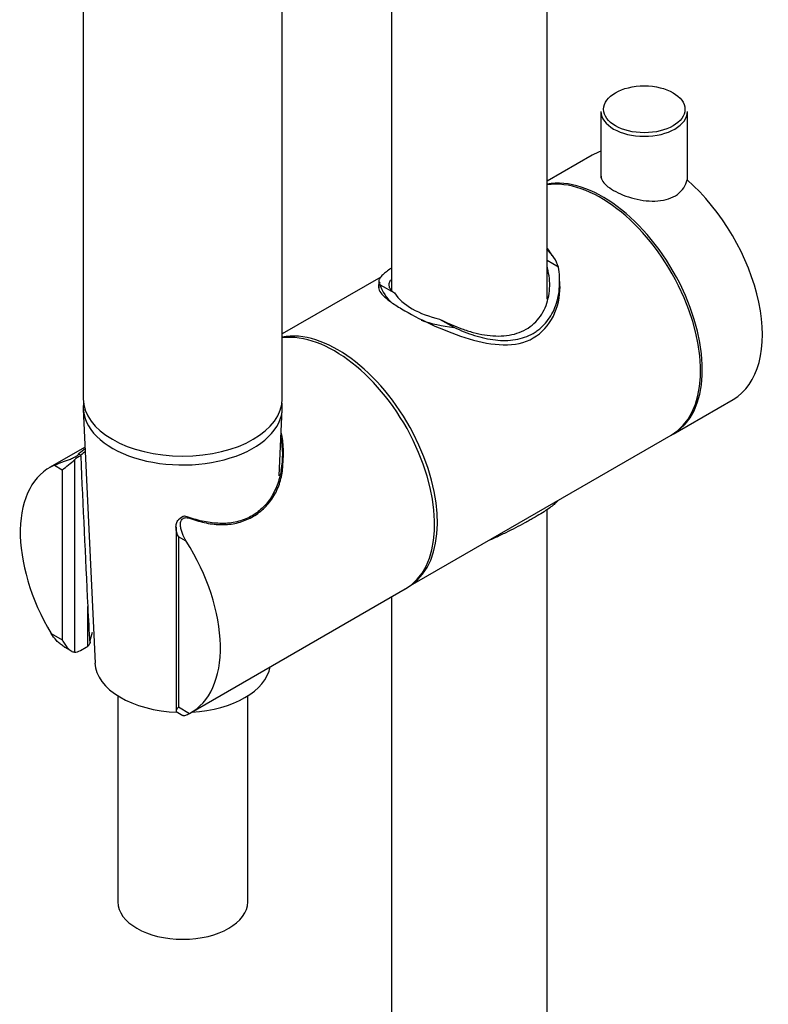
# Model space of a CAD drawing. Units: millimetres. Extents: x -665 to -101, y -697 to 1058.
# Drawn here: x -283 to -197, y -353 to -239 of the extents above; entities that cross this region are included whole.
import ezdxf

# ---------------------------------------------------------------- set-up
doc = ezdxf.new("R2010")
doc.units = ezdxf.units.MM
for name, color, linetype in [('126017', 7, 'Continuous'), ('445018', 7, 'Continuous'), ('736079', 7, 'Continuous'), ('736081', 7, 'Continuous'), ('736082', 7, 'Continuous'), ('736084', 7, 'Continuous'), ('736085', 7, 'Continuous'), ('915003A', 7, 'Continuous'), ('Default', 7, 'Continuous')]:
    doc.layers.add(name, color=color, linetype=linetype)

# ---------------------------------------------------------------- blocks, each defined once
blk = doc.blocks.new('SE3')
at = {"layer": '126017', "color": 7, "linetype": 'Continuous'}
for p, q in [((-216.01, -249.64), (-216.01, -257.31)), ((-206.01, -257.6), (-206.01, -249.64))]:
    blk.add_line(p, q, dxfattribs=at)
blk.add_ellipse((-211.01, -249.4), major_axis=(-4.7, 0), ratio=0.57735, dxfattribs=at)
blk.add_ellipse((-211.01, -249.64), major_axis=(5, 0), ratio=0.57735, start_param=3.141593, end_param=6.283185, dxfattribs=at)
at = {"layer": '445018', "color": 7, "linetype": 'Continuous'}
for p, q in [((-275.83, -135.9), (-275.83, -282.87)), ((-252.83, -282.87), (-252.83, -189.79))]:
    blk.add_line(p, q, dxfattribs=at)
blk.add_ellipse((-264.33, -282.87), major_axis=(11.5, 0), ratio=0.57735, start_param=3.141593, end_param=6.283185, dxfattribs=at)
at = {"layer": '736079', "color": 7, "linetype": 'Continuous'}
for p, q in [((-240.23, 5.9), (-240.23, -270.32)), ((-222.23, -271.35), (-222.23, 0.93)), ((-222.23, -651.99), (-222.23, -295.68)), ((-240.23, -305.81), (-240.23, -653.15))]:
    blk.add_line(p, q, dxfattribs=at)
at = {"layer": '736081', "color": 7, "linetype": 'Continuous'}
for p, q in [((-217.04, -254.71), (-222.23, -257.71)), ((-207.67, -286.95), (-200.74, -282.95))]:
    blk.add_line(p, q, dxfattribs=at)
for centre, start_param, end_param in [((-208.89, -268.83), 3.022209, 3.141593), ((-215.82, -272.83), 0, 2.946445), ((-208.89, -268.83), 0, 2.108263)]:
    blk.add_ellipse(centre, major_axis=(8.15, -14.12), ratio=0.57735, start_param=start_param, end_param=end_param, dxfattribs=at)
blk.add_open_spline([(-216.01, -257.06), (-216.01, -257.23), (-215.97, -257.41), (-215.67, -258), (-215.2, -258.41), (-213.9, -259.16), (-213.05, -259.5), (-211.26, -259.96), (-210.32, -260.07), (-208.56, -259.92), (-207.77, -259.67), (-206.58, -258.8), (-206.19, -258.2), (-206.06, -257.56)], degree=3, knots=[0.322642, 0.322642, 0.322642, 0.322642, 0.375, 0.375, 0.5, 0.5, 0.625, 0.625, 0.75, 0.75, 0.875, 0.875, 1, 1, 1, 1], dxfattribs=at)
at = {"layer": '736082', "color": 7, "linetype": 'Continuous'}
for p, q in [((-241.44, -268.8), (-252.83, -275.38)), ((-238, -304.46), (-207.88, -287.07))]:
    blk.add_line(p, q, dxfattribs=at)
for centre, start_param, end_param in [((-216.03, -272.95), 0, 2.924452), ((-246.44, -290.51), 0.049149, 2.943823)]:
    blk.add_ellipse(centre, major_axis=(8.15, -14.12), ratio=0.57735, start_param=start_param, end_param=end_param, dxfattribs=at)
blk.add_open_spline([(-221.64, -266.32), (-221.8, -266.03), (-221.99, -265.76), (-222.2, -265.5)], degree=3, dxfattribs=at)
blk.add_open_spline([(-241.56, -269.35), (-241.67, -269.53), (-241.73, -269.69), (-241.74, -270.25), (-241.49, -270.64), (-240.72, -271.35), (-240.4, -271.6), (-239.63, -272.13), (-239.17, -272.41), (-237.68, -273.27), (-236.47, -273.89), (-233.91, -275.03), (-232.56, -275.55), (-229.88, -276.34), (-228.56, -276.61), (-226.03, -276.66), (-224.82, -276.42), (-222.83, -275.27), (-222.03, -274.36), (-220.99, -272.26), (-220.74, -271.08), (-220.73, -269.91), (-220.73, -269.9), (-220.73, -269.9)], degree=3, knots=[0.3460929, 0.3460929, 0.3460929, 0.3460929, 0.375, 0.375, 0.4375, 0.4375, 0.46875, 0.46875, 0.5, 0.5, 0.5625, 0.5625, 0.625, 0.625, 0.6875, 0.6875, 0.75, 0.75, 0.8125, 0.8125, 0.875, 0.875, 0.8753672, 0.8753672, 0.8753672, 0.8753672], dxfattribs=at)
at = {"layer": '736084', "color": 7, "linetype": 'Continuous'}
for p, q in [((-275.62, -288.48), (-279.71, -290.84)), ((-276.84, -289.92), (-276.84, -312.17)), ((-276.36, -289.26), (-276.11, -289.4)), ((-276.11, -289.4), (-276.13, -289.52)), ((-279.16, -290.56), (-278.26, -291.08)), ((-278.26, -291.08), (-278.26, -310.76)), ((-252.82, -291.24), (-252.96, -291.16)), ((-263.71, -296.56), (-264.11, -296.46)), ((-263.45, -296.71), (-263.71, -296.56)), ((-265.11, -297.71), (-265.11, -318.95)), ((-263.92, -299.36), (-264.82, -298.84)), ((-264.82, -298.84), (-264.82, -318.51)), ((-263.36, -319.16), (-238.62, -304.87)), ((-275.31, -311.49), (-275.31, -306.9)), ((-279.54, -310.02), (-278.26, -310.76)), ((-277.94, -311.61), (-277.14, -312.08)), ((-276.14, -311.98), (-275.49, -311.61)), ((-264.82, -318.51), (-263.54, -319.26)), ((-265.11, -319.02), (-264.31, -319.49))]:
    blk.add_line(p, q, dxfattribs=at)
for centre, radius, start, end in [((-249.31, -323.79), 43.87, 126.7469, 128.0675), ((-251.19, -319.57), 39.13, 128.5038, 129.5576), ((-286.95, -278.99), 14.89, 305.7163, 312.7468), ((3707.98, -109.74), 3988.16, 182.58366, 182.83362), ((-138.38, -301.12), 137.05, 182.4155, 184.2021), ((-275.72, -310.93), 0.695, 305.95, 340.3551), ((-231.78, -318.44), 43.89, 170.2204, 170.4569)]:
    blk.add_arc(centre, radius, start, end, dxfattribs=at)
for centre, major_axis, ratio, start_param, end_param in [((-246.79, -290.71), (-8.18, 14.16), 0.57735, 3.141593, 6.047113), ((-275.82, -307.47), (20.85, 24.33), 0.410754, -0.551418, -0.298171), ((-264.3, -293.14), (-9.71, -8.88), 0.697773, 2.400853, 2.759172), ((-276.49, -290.88), (0.75, 1.3), 0.57735, 0.440012, 1.125235), ((-271.54, -305), (8.18, -14.16), 0.57735, 3.075454, 4.733264), ((-264.47, -297.82), (0.75, 1.3), 0.57735, 0.440012, 1.125235), ((-271.54, -305), (-8.17, 14.16), 0.57735, 3.120718, 4.778527), ((-275.49, -309.97), (-1, -1.73), 0.57735, 0.785398, 0.911395), ((-276.14, -310.35), (-1, -1.73), 0.57735, 0.261799, 0.785398)]:
    blk.add_ellipse(centre, major_axis=major_axis, ratio=ratio, start_param=start_param, end_param=end_param, dxfattribs=at)
for points, knots in [([(-279.16, -290.56), (-278.97, -290.48), (-278.75, -290.39), (-278.38, -290.25), (-278.24, -290.2), (-277.96, -290.09), (-277.82, -290.04), (-277.51, -289.92), (-277.35, -289.86), (-277.04, -289.72), (-276.88, -289.65), (-276.61, -289.51), (-276.51, -289.44), (-276.39, -289.33), (-276.37, -289.29), (-276.36, -289.26)], [0, 0, 0, 0, 0.25, 0.25, 0.375, 0.375, 0.5, 0.5, 0.625, 0.625, 0.75, 0.75, 0.875, 0.875, 1, 1, 1, 1]), ([(-252.96, -291.16), (-253.06, -291.75), (-253.22, -292.32), (-253.53, -293.13), (-253.64, -293.39), (-253.9, -293.91), (-254.05, -294.16), (-254.52, -294.86), (-254.88, -295.29), (-255.5, -295.84), (-255.72, -296.01), (-256.18, -296.33), (-256.42, -296.47), (-257.18, -296.84), (-257.71, -297.02), (-258.56, -297.19), (-258.86, -297.24), (-259.44, -297.29), (-259.74, -297.29), (-260.34, -297.28), (-260.64, -297.26), (-261.25, -297.19), (-261.56, -297.14), (-262.48, -296.95), (-263.09, -296.78), (-263.71, -296.56)], [0, 0, 0, 0, 0.125, 0.125, 0.1875, 0.1875, 0.25, 0.25, 0.375, 0.375, 0.4375, 0.4375, 0.5, 0.5, 0.625, 0.625, 0.6875, 0.6875, 0.75, 0.75, 0.8125, 0.8125, 0.875, 0.875, 1, 1, 1, 1]), ([(-263.45, -296.71), (-262.83, -296.94), (-262.22, -297.12), (-261.31, -297.3), (-261.01, -297.35), (-260.4, -297.41), (-260.1, -297.43), (-259.22, -297.43), (-258.66, -297.37), (-257.83, -297.18), (-257.56, -297.1), (-257.04, -296.9), (-256.78, -296.79), (-256.29, -296.54), (-256.05, -296.4), (-255.6, -296.09), (-255.37, -295.91), (-254.74, -295.36), (-254.37, -294.94), (-253.88, -294.24), (-253.73, -293.99), (-253.46, -293.48), (-253.34, -293.21), (-253.04, -292.4), (-252.9, -291.83), (-252.82, -291.24)], [0, 0, 0, 0, 0.125, 0.125, 0.1875, 0.1875, 0.25, 0.25, 0.375, 0.375, 0.4375, 0.4375, 0.5, 0.5, 0.5625, 0.5625, 0.625, 0.625, 0.75, 0.75, 0.8125, 0.8125, 0.875, 0.875, 1, 1, 1, 1]), ([(-264.82, -298.84), (-264.9, -298.68), (-264.97, -298.51), (-265.07, -298.17), (-265.1, -297.99), (-265.12, -297.64), (-265.11, -297.47), (-265.04, -297.22), (-265.01, -297.14), (-264.93, -296.99), (-264.88, -296.92), (-264.82, -296.86)], [0, 0, 0, 0, 0.25, 0.25, 0.5, 0.5, 0.75, 0.75, 0.875, 0.875, 1, 1, 1, 1]), ([(-263.92, -299.36), (-264.11, -299.06), (-264.25, -298.76), (-264.43, -298.3), (-264.48, -298.14), (-264.56, -297.83), (-264.58, -297.68), (-264.6, -297.37), (-264.59, -297.22), (-264.52, -296.95), (-264.45, -296.83), (-264.23, -296.66), (-264.08, -296.62), (-263.77, -296.62), (-263.61, -296.65), (-263.45, -296.71)], [0, 0, 0, 0, 0.25, 0.25, 0.375, 0.375, 0.5, 0.5, 0.625, 0.625, 0.75, 0.75, 0.875, 0.875, 1, 1, 1, 1]), ([(-277.94, -311.62), (-278.01, -311.58), (-278.07, -311.54), (-278.28, -311.4), (-278.41, -311.3), (-278.67, -311.08), (-278.8, -310.96), (-279.16, -310.59), (-279.36, -310.31), (-279.54, -310.02)], [0.4431324, 0.4431324, 0.4431324, 0.4431324, 0.5, 0.5, 0.625, 0.625, 0.75, 0.75, 1, 1, 1, 1]), ([(-278.26, -310.76), (-278.18, -310.93), (-278.08, -311.11), (-277.87, -311.42), (-277.76, -311.56), (-277.51, -311.82), (-277.37, -311.94), (-277.1, -312.11), (-276.96, -312.16), (-276.84, -312.17)], [0, 0, 0, 0, 0.25, 0.25, 0.5, 0.5, 0.75, 0.75, 1, 1, 1, 1]), ([(-264.82, -318.51), (-264.9, -318.6), (-264.97, -318.68), (-265.07, -318.81), (-265.1, -318.87), (-265.12, -318.98), (-265.11, -319.02), (-265.06, -319.05), (-265.05, -319.06), (-265.05, -319.06)], [0, 0, 0, 0, 0.25, 0.25, 0.5, 0.5, 0.75, 0.75, 0.7819042, 0.7819042, 0.7819042, 0.7819042]), ([(-264.32, -319.48), (-264.31, -319.49), (-264.29, -319.49), (-264.25, -319.5), (-264.2, -319.5), (-264.11, -319.49), (-264.05, -319.48), (-263.86, -319.41), (-263.71, -319.35), (-263.54, -319.26)], [0.4431324, 0.4431324, 0.4431324, 0.4431324, 0.5, 0.5, 0.625, 0.625, 0.75, 0.75, 1, 1, 1, 1])]:
    blk.add_open_spline(points, degree=3, knots=knots, dxfattribs=at)
blk.add_open_spline([(-275.03, -310.98), (-274.96, -310.59), (-274.87, -310.22), (-274.75, -309.85)], degree=3, dxfattribs=at)
at = {"layer": '736085', "color": 7, "linetype": 'Continuous'}
for p, q in [((-220.93, -267.65), (-222.23, -266.9)), ((-241.68, -269.3), (-241.68, -270.04)), ((-241.53, -269.69), (-239.88, -270.64)), ((-220.78, -270.54), (-220.78, -269.3)), ((-234.65, -273.66), (-233, -274.61))]:
    blk.add_line(p, q, dxfattribs=at)
for major_axis, start_param, end_param in [((10.45, 0), 0.169828, 0.54672), ((-10.45, 0), 0.169828, 0.555476), ((-9.3, 0), 0.376106, 1.19469), ((-10.45, 0), 1.009801, 1.400968)]:
    blk.add_ellipse((-231.23, -268.67), major_axis=major_axis, ratio=0.57735, start_param=start_param, end_param=end_param, dxfattribs=at)
for points, knots in [([(-240.28, -267.8), (-240.47, -267.93), (-240.64, -268.06), (-240.97, -268.31), (-241.11, -268.43), (-241.35, -268.67), (-241.45, -268.78), (-241.59, -268.98), (-241.64, -269.08), (-241.71, -269.35), (-241.67, -269.52), (-241.53, -269.69)], [0.6314692, 0.6314692, 0.6314692, 0.6314692, 0.6875, 0.6875, 0.75, 0.75, 0.8125, 0.8125, 0.875, 0.875, 1, 1, 1, 1]), ([(-234.65, -273.66), (-233.81, -274.08), (-232.96, -274.46), (-231.65, -274.94), (-231.21, -275.08), (-230.33, -275.32), (-229.9, -275.42), (-229.03, -275.56), (-228.6, -275.6), (-227.74, -275.63), (-227.32, -275.61), (-226.51, -275.51), (-226.11, -275.43), (-225.35, -275.18), (-225, -275.03), (-224.34, -274.65), (-224.03, -274.43), (-223.47, -273.91), (-223.23, -273.63), (-222.8, -273.02), (-222.61, -272.69), (-222.31, -271.99), (-222.19, -271.63), (-222.02, -270.89), (-221.97, -270.5), (-221.92, -269.73), (-221.93, -269.34), (-222.01, -268.57), (-222.08, -268.18), (-222.2, -267.74), (-222.21, -267.69), (-222.23, -267.63)], [0, 0, 0, 0, 0.125, 0.125, 0.1875, 0.1875, 0.25, 0.25, 0.3125, 0.3125, 0.375, 0.375, 0.4375, 0.4375, 0.5, 0.5, 0.5625, 0.5625, 0.625, 0.625, 0.6875, 0.6875, 0.75, 0.75, 0.8125, 0.8125, 0.875, 0.875, 0.9375, 0.9375, 0.9470588, 0.9470588, 0.9470588, 0.9470588]), ([(-233, -274.61), (-232.21, -274.98), (-231.42, -275.3), (-230.22, -275.68), (-229.82, -275.79), (-229.01, -275.96), (-228.61, -276.03), (-227.82, -276.12), (-227.43, -276.14), (-226.66, -276.12), (-226.27, -276.09), (-225.16, -275.9), (-224.48, -275.67), (-223.7, -275.22), (-223.55, -275.12), (-223.26, -274.92), (-223.12, -274.81), (-222.72, -274.46), (-222.48, -274.21), (-222.04, -273.66), (-221.84, -273.36), (-221.5, -272.73), (-221.36, -272.4), (-221.11, -271.72), (-221.02, -271.36), (-220.87, -270.64), (-220.83, -270.27), (-220.75, -269.16), (-220.8, -268.4), (-220.93, -267.65)], [0, 0, 0, 0, 0.125, 0.125, 0.1875, 0.1875, 0.25, 0.25, 0.3125, 0.3125, 0.375, 0.375, 0.5, 0.5, 0.53125, 0.53125, 0.5625, 0.5625, 0.625, 0.625, 0.6875, 0.6875, 0.75, 0.75, 0.8125, 0.8125, 0.875, 0.875, 1, 1, 1, 1]), ([(-240.33, -269.14), (-240.34, -269.16), (-240.35, -269.17), (-240.44, -269.32), (-240.5, -269.44), (-240.54, -269.69), (-240.54, -269.8), (-240.46, -270.03), (-240.39, -270.15), (-240.18, -270.39), (-240.05, -270.51), (-239.88, -270.64)], [0.74291, 0.74291, 0.74291, 0.74291, 0.75, 0.75, 0.8125, 0.8125, 0.875, 0.875, 0.9375, 0.9375, 1, 1, 1, 1]), ([(-221, -294.65), (-221.06, -294.73), (-221.14, -294.82), (-221.35, -295.02), (-221.49, -295.14), (-221.83, -295.41), (-222.03, -295.55), (-222.68, -296), (-223.21, -296.33), (-223.98, -296.77), (-224.15, -296.87), (-224.47, -297.05), (-224.64, -297.14), (-225.15, -297.42), (-225.51, -297.61), (-226.25, -297.99), (-226.63, -298.18), (-227.41, -298.56), (-227.8, -298.75), (-228.5, -299.07), (-228.81, -299.21), (-229.11, -299.34)], [0.2028917, 0.2028917, 0.2028917, 0.2028917, 0.25, 0.25, 0.3125, 0.3125, 0.375, 0.375, 0.5, 0.5, 0.53125, 0.53125, 0.5625, 0.5625, 0.625, 0.625, 0.6875, 0.6875, 0.75, 0.75, 0.7977109, 0.7977109, 0.7977109, 0.7977109])]:
    blk.add_open_spline(points, degree=3, knots=knots, dxfattribs=at)
at = {"layer": '915003A', "color": 7, "linetype": 'Continuous'}
for p, q in [((-275.82, -284.07), (-274.47, -313.44)), ((-253.19, -291.79), (-252.83, -284.07)), ((-271.83, -317.23), (-271.83, -341.05)), ((-256.83, -341.05), (-256.83, -317.23))]:
    blk.add_line(p, q, dxfattribs=at)
for centre, major_axis, start_param, end_param in [((-264.33, -283.89), (11.5, 0), 3.064657, 6.283185), ((-264.33, -283.89), (11.5, 0), 0, 0.076935), ((-264.33, -313.28), (10.15, 0), 3.168112, 4.654126), ((-264.33, -313.28), (10.15, 0), 4.815359, 6.180215), ((-264.33, -341.05), (7.5, 0), 3.141593, 6.283185)]:
    blk.add_ellipse(centre, major_axis=major_axis, ratio=0.57735, start_param=start_param, end_param=end_param, dxfattribs=at)

msp = doc.modelspace()

# ---------------------------------------------------------------- block references
at = {"layer": 'Default'}
msp.add_blockref('SE3', (0, 0), dxfattribs=at)

doc.saveas('drawing.dxf')
